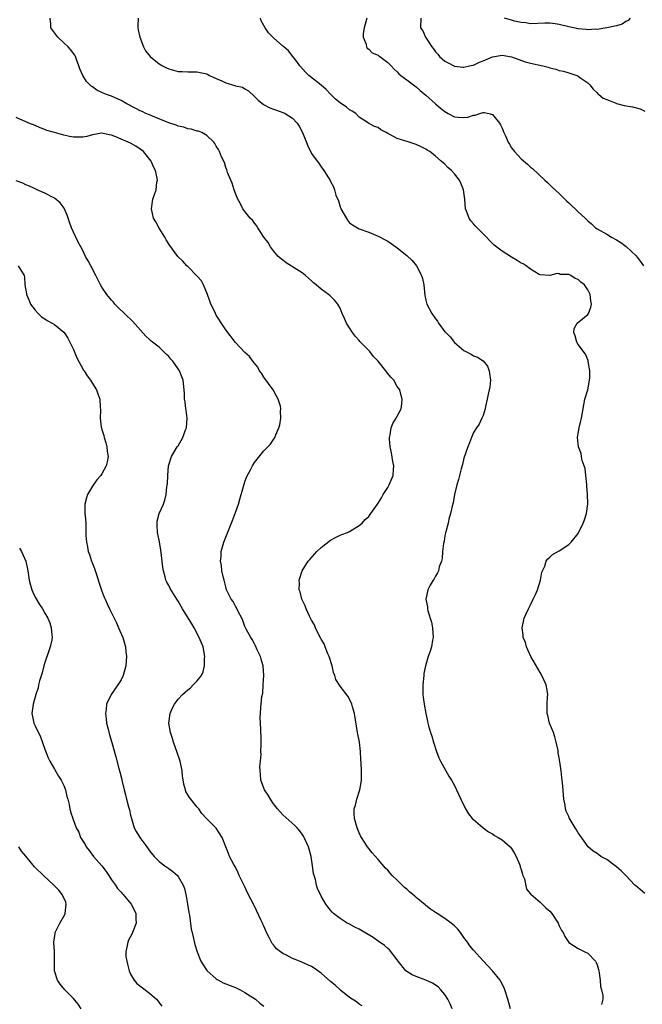
# Model space of a CAD drawing. Units: inches. Extents: x 2514000 to 2517000, y 1542000 to 1545000.
# Drawn here: x 2514516 to 2514646, y 1542816 to 1543023 of the extents above; entities that cross this region are included whole.
import ezdxf

# ---------------------------------------------------------------- set-up
doc = ezdxf.new("R2010")
doc.units = ezdxf.units.IN
doc.header["$MEASUREMENT"] = 0
doc.layers.add('LD25141542_10ft', color=41, linetype='Continuous')

msp = doc.modelspace()

# ---------------------------------------------------------------- linework, layer by layer
at = {"layer": 'LD25141542_10ft'}
for points, elevation in [([(2514618.78, 1542815), (2514618.23, 1542817), (2514617.61, 1542819), (2514617.42, 1542819.42), (2514616.73, 1542820.73), (2514616.58, 1542821), (2514614.97, 1542823), (2514613, 1542825.08), (2514611, 1542827.3), (2514610.24, 1542828.24), (2514609.72, 1542829), (2514609, 1542829.96), (2514608.27, 1542831), (2514607.7, 1542831.7), (2514607, 1542832.4), (2514606.32, 1542833), (2514605, 1542833.98), (2514603.37, 1542835), (2514603, 1542835.26), (2514601.95, 1542835.95), (2514601, 1542836.71), (2514600.83, 1542836.83), (2514599, 1542838.39), (2514598.66, 1542838.66), (2514597.58, 1542839.58), (2514597, 1542840.1), (2514596.49, 1542840.49), (2514595, 1542841.99), (2514593.95, 1542843), (2514593.5, 1542843.5), (2514593, 1542844.11), (2514592.55, 1542844.55), (2514591, 1542846.38), (2514589.76, 1542847.76), (2514589, 1542848.69), (2514588.76, 1542849), (2514587.46, 1542851), (2514587.31, 1542851.31), (2514587, 1542851.97), (2514586.57, 1542853), (2514586.02, 1542855), (2514585.97, 1542855.97), (2514585.97, 1542857), (2514586.23, 1542857.77), (2514586.49, 1542859), (2514587.15, 1542861), (2514587.44, 1542862.56), (2514587.49, 1542863), (2514587.47, 1542865), (2514587.4, 1542866.6), (2514587.38, 1542867.38), (2514587.31, 1542869), (2514587.04, 1542871), (2514586.64, 1542873), (2514586.01, 1542877), (2514585.61, 1542878.39), (2514585.45, 1542879), (2514585.32, 1542879.32), (2514584.63, 1542880.63), (2514583, 1542882.78), (2514582.12, 1542884.12), (2514581.9, 1542885), (2514581.63, 1542885.63), (2514581.36, 1542887), (2514580.71, 1542889), (2514580.43, 1542889.57), (2514579.83, 1542891), (2514579.62, 1542891.62), (2514579, 1542892.59), (2514578.87, 1542892.87), (2514578.5, 1542893.5), (2514577.8, 1542895), (2514577.6, 1542895.6), (2514577, 1542896.6), (2514576.88, 1542896.88), (2514576.79, 1542897), (2514576.56, 1542897.44), (2514575.85, 1542899), (2514575.64, 1542899.64), (2514574.98, 1542901), (2514574.59, 1542902.59), (2514574.43, 1542903), (2514574.44, 1542904.44), (2514574.41, 1542905), (2514575.06, 1542907), (2514576.32, 1542909), (2514576.63, 1542909.37), (2514578.1, 1542911), (2514579, 1542911.86), (2514581, 1542913.43), (2514582.01, 1542913.99), (2514583, 1542914.44), (2514583.39, 1542914.61), (2514584.53, 1542915), (2514585, 1542915.21), (2514587, 1542916.47), (2514587.6, 1542917), (2514588.24, 1542917.76), (2514589, 1542918.41), (2514589.47, 1542919), (2514590.87, 1542921), (2514591, 1542921.17), (2514591.67, 1542922.33), (2514592.04, 1542923), (2514593, 1542924.44), (2514593.31, 1542925), (2514594.12, 1542927), (2514594.24, 1542928.24), (2514594.27, 1542929), (2514594.07, 1542929.93), (2514593.77, 1542931.77), (2514593.48, 1542933), (2514593.36, 1542934.64), (2514593.36, 1542935), (2514593.5, 1542935.5), (2514593.75, 1542937), (2514594.1, 1542937.9), (2514594.77, 1542939), (2514595, 1542939.48), (2514595.83, 1542941), (2514595.96, 1542942.04), (2514596.05, 1542943), (2514595.82, 1542943.82), (2514595.52, 1542945), (2514595, 1542945.71), (2514594.29, 1542947), (2514593.63, 1542947.63), (2514593, 1542948.44), (2514592.74, 1542948.74), (2514592.6, 1542949), (2514591, 1542951), (2514590, 1542952), (2514589.23, 1542953), (2514589, 1542953.27), (2514587.15, 1542955.15), (2514587, 1542955.35), (2514586.21, 1542956.21), (2514585.61, 1542957), (2514585, 1542958.01), (2514584.37, 1542959), (2514583.95, 1542959.95), (2514583.45, 1542961), (2514583, 1542962.11), (2514582.53, 1542963), (2514581.81, 1542963.81), (2514580.81, 1542964.81), (2514580.59, 1542965), (2514579, 1542966.11), (2514578, 1542967), (2514577.43, 1542967.43), (2514577, 1542967.87), (2514576.39, 1542968.39), (2514575.73, 1542969), (2514575, 1542969.57), (2514571.66, 1542971.66), (2514571, 1542972.17), (2514570.02, 1542973), (2514569, 1542974.14), (2514568.37, 1542975), (2514567.92, 1542975.92), (2514566.98, 1542977.02), (2514565.73, 1542979), (2514565.47, 1542979.47), (2514565, 1542979.98), (2514564.59, 1542980.59), (2514564.14, 1542981), (2514563, 1542982.41), (2514562.58, 1542983), (2514562.05, 1542984.05), (2514561.53, 1542985), (2514561, 1542986.22), (2514560.73, 1542987), (2514560.34, 1542988.34), (2514560.03, 1542989), (2514559.37, 1542990.63), (2514559.2, 1542991.2), (2514559, 1542991.66), (2514558.69, 1542992.69), (2514558.12, 1542993.88), (2514557.67, 1542995), (2514557.44, 1542995.44), (2514557, 1542996.12), (2514556.71, 1542996.71), (2514556.45, 1542997), (2514555, 1542998.39), (2514553.93, 1542999), (2514553.26, 1542999.27), (2514553, 1542999.3), (2514551.73, 1542999.73), (2514551, 1542999.8), (2514550.16, 1543000.16), (2514549, 1543000.36), (2514548.58, 1543000.58), (2514547, 1543001.01), (2514543.59, 1543002.41), (2514543, 1543002.69), (2514542.23, 1543003), (2514541.41, 1543003.41), (2514541, 1543003.58), (2514540.08, 1543004.08), (2514539, 1543004.61), (2514538.76, 1543004.75), (2514538.25, 1543005), (2514537, 1543005.73), (2514535, 1543006.63), (2514533.92, 1543007), (2514533.27, 1543007.27), (2514533, 1543007.43), (2514531.9, 1543007.9), (2514531, 1543008.57), (2514530.72, 1543008.72), (2514529.72, 1543009.72), (2514528.95, 1543011), (2514528.38, 1543012.38), (2514528.17, 1543013), (2514527.64, 1543014.36), (2514527.41, 1543015), (2514527.27, 1543015.27), (2514526.42, 1543016.42), (2514525.89, 1543017), (2514525, 1543017.87), (2514523.76, 1543019), (2514522.27, 1543021), (2514522.26, 1543021.74), (2514522.15, 1543023)], 6780), ([(2514540.57, 1543023), (2514540.52, 1543021.48), (2514540.53, 1543021), (2514540.59, 1543020.59), (2514540.93, 1543019), (2514541.7, 1543017), (2514542.16, 1543016.16), (2514543.11, 1543015), (2514545, 1543013.43), (2514545.72, 1543013), (2514546.57, 1543012.57), (2514547, 1543012.39), (2514549, 1543011.84), (2514549.81, 1543011.81), (2514551, 1543011.72), (2514551.72, 1543011.72), (2514553, 1543011.76), (2514553.58, 1543011.58), (2514555, 1543011.35), (2514555.21, 1543011.21), (2514555.6, 1543011), (2514557, 1543010.35), (2514558.15, 1543009.85), (2514559, 1543009.42), (2514560.88, 1543008.88), (2514561, 1543008.82), (2514562.5, 1543008.5), (2514563, 1543008.17), (2514563.77, 1543007.77), (2514565, 1543006.6), (2514565.77, 1543005.77), (2514566.9, 1543004.9), (2514568.21, 1543004.21), (2514569, 1543003.93), (2514569.66, 1543003.67), (2514571, 1543003.23), (2514571.16, 1543003.16), (2514571.47, 1543003), (2514573, 1543002), (2514573.99, 1543001), (2514574.37, 1543000.37), (2514575.11, 1542999), (2514576.22, 1542996.22), (2514577, 1542994.59), (2514578.16, 1542993), (2514578.54, 1542992.54), (2514579, 1542991.83), (2514579.61, 1542991), (2514580.54, 1542989.46), (2514580.92, 1542988.92), (2514581, 1542988.72), (2514581.61, 1542987.61), (2514581.81, 1542987), (2514582.13, 1542985.87), (2514582.65, 1542984.65), (2514583, 1542983.42), (2514583.13, 1542983.13), (2514583.17, 1542983), (2514584.57, 1542980.57), (2514585, 1542980.04), (2514585.61, 1542979.61), (2514587, 1542978.8), (2514589, 1542978.07), (2514591, 1542977.25), (2514593, 1542976.17), (2514593.73, 1542975.73), (2514594.69, 1542975), (2514595, 1542974.8), (2514597, 1542973.21), (2514598.12, 1542972.12), (2514599.07, 1542971), (2514600.12, 1542969), (2514600.33, 1542968.33), (2514600.57, 1542967), (2514600.8, 1542964.8), (2514601, 1542963.78), (2514601.19, 1542963), (2514602.23, 1542961), (2514603, 1542959.87), (2514603.41, 1542959.41), (2514603.65, 1542959), (2514605, 1542957.18), (2514605.09, 1542957.09), (2514605.16, 1542957), (2514606.08, 1542956.08), (2514607, 1542954.94), (2514609, 1542953.24), (2514609.41, 1542953), (2514610.5, 1542952.5), (2514611, 1542952.15), (2514611.85, 1542951.85), (2514613.06, 1542951.06), (2514613.92, 1542949.92), (2514614.27, 1542949), (2514614.39, 1542948.39), (2514614.54, 1542947), (2514614.42, 1542945.58), (2514614.32, 1542945), (2514614.05, 1542944.05), (2514613.9, 1542943), (2514613.51, 1542941.51), (2514613.45, 1542941), (2514613, 1542939.62), (2514612.77, 1542939), (2514612.2, 1542937.8), (2514611.6, 1542937), (2514611, 1542936.02), (2514610.55, 1542935), (2514610.18, 1542933.82), (2514609.79, 1542933), (2514609, 1542930.64), (2514608.67, 1542929.33), (2514608.39, 1542928.39), (2514608.04, 1542927), (2514607.88, 1542926.12), (2514607.52, 1542925), (2514607.03, 1542923.03), (2514606.72, 1542921.28), (2514606.52, 1542920.52), (2514606.19, 1542919), (2514605.85, 1542917.85), (2514605.67, 1542917), (2514605.18, 1542915.18), (2514605.15, 1542915), (2514605.15, 1542914.85), (2514605, 1542914.29), (2514604.83, 1542913.17), (2514604.69, 1542912.69), (2514604.51, 1542911), (2514604.45, 1542909.55), (2514604.26, 1542909), (2514603.8, 1542907.8), (2514603.64, 1542907), (2514603.45, 1542906.55), (2514603, 1542905.86), (2514602.74, 1542905.26), (2514602.53, 1542905), (2514601.93, 1542903.93), (2514601.45, 1542903), (2514601.36, 1542902.64), (2514601.02, 1542901), (2514601.38, 1542899.38), (2514601.38, 1542899), (2514601.44, 1542898.56), (2514602.19, 1542896.19), (2514602.38, 1542895), (2514602.51, 1542893), (2514602.38, 1542892.38), (2514602.18, 1542891), (2514601.91, 1542890.09), (2514601.51, 1542889), (2514600.9, 1542887), (2514600.6, 1542885.4), (2514600.55, 1542885), (2514600.36, 1542883), (2514600.36, 1542881.64), (2514600.37, 1542881), (2514600.47, 1542880.47), (2514600.62, 1542879), (2514601, 1542877), (2514601.37, 1542875.37), (2514601.44, 1542875), (2514601.57, 1542874.43), (2514601.97, 1542873), (2514602.23, 1542872.23), (2514602.57, 1542871), (2514603.22, 1542869), (2514603.73, 1542867.73), (2514604.05, 1542867), (2514605.83, 1542863.83), (2514606.36, 1542863), (2514607, 1542861.9), (2514607.45, 1542861), (2514608.36, 1542859), (2514609.3, 1542857), (2514609.93, 1542855.93), (2514610.7, 1542855), (2514611, 1542854.73), (2514612.48, 1542853.52), (2514613.04, 1542853.04), (2514614.17, 1542852.17), (2514615, 1542851.77), (2514615.43, 1542851.43), (2514616.19, 1542851), (2514617, 1542850.47), (2514618.71, 1542849), (2514619, 1542848.66), (2514619.62, 1542847.62), (2514619.95, 1542847), (2514620.64, 1542845.36), (2514620.78, 1542845), (2514620.8, 1542844.8), (2514621, 1542844.27), (2514621.26, 1542843.26), (2514621.39, 1542843), (2514621.68, 1542842.32), (2514622.15, 1542840.15), (2514623, 1542839.17), (2514623.06, 1542839.06), (2514625, 1542837.39), (2514626.22, 1542836.22), (2514627, 1542835.5), (2514627.48, 1542835), (2514628.79, 1542833), (2514629, 1542832.42), (2514629.48, 1542831.48), (2514629.81, 1542831), (2514630.19, 1542830.19), (2514631, 1542828.94), (2514633, 1542827.7), (2514634.37, 1542827), (2514635, 1542826.72), (2514636.59, 1542825), (2514636.76, 1542824.76), (2514637, 1542824.21), (2514637.27, 1542823.27), (2514637.33, 1542823), (2514637.51, 1542821.51), (2514637.61, 1542821), (2514637.69, 1542819.69), (2514637.9, 1542819), (2514638.18, 1542817.82), (2514638.14, 1542817), (2514637.9, 1542815.9)], 6770), ([(2514647, 1542839.2), (2514645, 1542840.89), (2514644.9, 1542841), (2514642.96, 1542843), (2514641.98, 1542843.98), (2514641, 1542844.8), (2514640.72, 1542845), (2514639, 1542846.34), (2514638.56, 1542846.56), (2514637.75, 1542847), (2514637.34, 1542847.34), (2514637, 1542847.59), (2514636.11, 1542848.11), (2514635.07, 1542849), (2514633.37, 1542851.37), (2514633, 1542851.99), (2514632.6, 1542852.6), (2514632.38, 1542853), (2514631.11, 1542855.11), (2514631, 1542855.39), (2514630.49, 1542856.49), (2514630.35, 1542857), (2514630.24, 1542857.76), (2514629.99, 1542859), (2514629.77, 1542861.77), (2514629.65, 1542863), (2514629.56, 1542863.56), (2514629.39, 1542865), (2514629.15, 1542866.85), (2514629, 1542867.73), (2514628.78, 1542868.78), (2514628.78, 1542869), (2514628.76, 1542869.24), (2514628.38, 1542871), (2514628.09, 1542872.09), (2514627.81, 1542873), (2514626.95, 1542875), (2514626.59, 1542876.59), (2514626.47, 1542877), (2514626.46, 1542879), (2514626.54, 1542880.54), (2514626.58, 1542881), (2514626.52, 1542881.48), (2514626.27, 1542883), (2514625.38, 1542885), (2514625, 1542885.61), (2514623.05, 1542889), (2514622.16, 1542891), (2514621.91, 1542891.91), (2514621.46, 1542893), (2514621.45, 1542893.45), (2514621.21, 1542895), (2514621.65, 1542897), (2514622.09, 1542897.91), (2514622.55, 1542899), (2514623, 1542899.82), (2514623.56, 1542901), (2514624.01, 1542901.99), (2514624.43, 1542903), (2514625.05, 1542905), (2514625.32, 1542906.68), (2514625.5, 1542907), (2514625.95, 1542907.95), (2514626.26, 1542909), (2514626.56, 1542909.44), (2514627, 1542909.87), (2514627.59, 1542910.41), (2514629, 1542911.2), (2514631, 1542912.47), (2514631.51, 1542913), (2514633, 1542914.78), (2514634.02, 1542917), (2514634.29, 1542917.71), (2514634.73, 1542919), (2514634.99, 1542921.01), (2514634.91, 1542923), (2514634.78, 1542924.78), (2514634.77, 1542925), (2514634.61, 1542927), (2514634.43, 1542928.43), (2514634.27, 1542929), (2514633.85, 1542930.15), (2514633.66, 1542931), (2514633.58, 1542931.58), (2514633.02, 1542933), (2514632.87, 1542935), (2514633, 1542935.83), (2514633.22, 1542937), (2514633.55, 1542938.45), (2514633.66, 1542939), (2514634.15, 1542941.85), (2514634.41, 1542943), (2514635.02, 1542945), (2514635.37, 1542947), (2514635.41, 1542947.41), (2514635.4, 1542949), (2514635.1, 1542950.9), (2514635.11, 1542951.11), (2514634.49, 1542952.49), (2514633, 1542954.49), (2514632.72, 1542955), (2514632.32, 1542956.32), (2514632.08, 1542957), (2514632.13, 1542957.87), (2514632.74, 1542959), (2514635, 1542960.81), (2514635.12, 1542961), (2514635.65, 1542962.35), (2514635.79, 1542963), (2514635.64, 1542963.64), (2514635.49, 1542965), (2514635, 1542965.97), (2514634.28, 1542967), (2514633.57, 1542967.57), (2514633, 1542968.16), (2514632.36, 1542968.36), (2514631.43, 1542969), (2514631, 1542969.16), (2514629.21, 1542969.21), (2514629, 1542969.33), (2514628.6, 1542969.4), (2514627, 1542968.95), (2514625, 1542969.11), (2514624.79, 1542969.21), (2514623, 1542970.28), (2514622.06, 1542971), (2514621.41, 1542971.41), (2514621, 1542971.59), (2514620.15, 1542972.15), (2514619, 1542972.81), (2514617, 1542974.06), (2514615.37, 1542975.37), (2514615, 1542975.7), (2514614.35, 1542976.35), (2514613.75, 1542977), (2514611.74, 1542979), (2514611.38, 1542979.38), (2514611, 1542979.82), (2514610.43, 1542980.43), (2514610.06, 1542981), (2514609.52, 1542982.48), (2514609.31, 1542983), (2514609.15, 1542985), (2514608.93, 1542987), (2514608.37, 1542988.37), (2514608.05, 1542989), (2514607, 1542990.31), (2514606.39, 1542991), (2514605.63, 1542991.63), (2514605, 1542992.35), (2514604.62, 1542992.62), (2514604.23, 1542993), (2514603, 1542994.05), (2514601.82, 1542995), (2514601.29, 1542995.29), (2514601, 1542995.52), (2514599.99, 1542995.99), (2514599, 1542996.5), (2514597.48, 1542997), (2514597.09, 1542997.09), (2514596.8, 1542997.2), (2514595, 1542997.72), (2514593.32, 1542998.68), (2514593, 1542998.82), (2514592.68, 1542999), (2514591.55, 1542999.55), (2514591, 1543000.03), (2514590.25, 1543000.25), (2514588.99, 1543000.99), (2514587, 1543002.26), (2514586.31, 1543003), (2514585.5, 1543003.5), (2514585, 1543003.77), (2514584.32, 1543004.32), (2514583, 1543005.22), (2514582.04, 1543006.04), (2514581, 1543007.06), (2514580.04, 1543008.04), (2514579, 1543008.98), (2514576.4, 1543011), (2514575.7, 1543011.7), (2514574.52, 1543013), (2514573.94, 1543013.94), (2514573.07, 1543015), (2514572.17, 1543016.17), (2514571.17, 1543017), (2514571, 1543017.16), (2514569, 1543018.9), (2514568.86, 1543019), (2514567.93, 1543019.93), (2514567.23, 1543021), (2514567, 1543021.49), (2514566.44, 1543022.44), (2514566.3, 1543023)], 6760), ([(2514588.63, 1543023), (2514588.04, 1543021), (2514587.82, 1543019.82), (2514587.82, 1543019), (2514588.47, 1543017.53), (2514588.54, 1543017), (2514588.71, 1543016.71), (2514589, 1543016.48), (2514589.75, 1543015.75), (2514591, 1543015.22), (2514591.12, 1543015.12), (2514591.37, 1543015), (2514593, 1543013.72), (2514593.73, 1543013), (2514594.33, 1543012.33), (2514595, 1543011.78), (2514595.34, 1543011.34), (2514595.77, 1543011), (2514597, 1543010.1), (2514598.42, 1543009), (2514599, 1543008.59), (2514599.82, 1543007.82), (2514601, 1543006.88), (2514603.03, 1543005), (2514604.09, 1543004.09), (2514605, 1543003.4), (2514605.71, 1543003), (2514607, 1543002.33), (2514607.77, 1543002.23), (2514609, 1543002.13), (2514609.78, 1543002.22), (2514611, 1543002.63), (2514611.35, 1543002.65), (2514612.35, 1543003), (2514613, 1543003.2), (2514613.22, 1543003.22), (2514614.25, 1543003), (2514615, 1543002.81), (2514616.45, 1543001), (2514616.65, 1543000.65), (2514617, 1542999.89), (2514617.37, 1542999), (2514617.7, 1542998.3), (2514618.27, 1542997), (2514618.53, 1542996.53), (2514619, 1542995.78), (2514619.62, 1542995), (2514621, 1542993.47), (2514622.36, 1542992.36), (2514623, 1542991.7), (2514623.42, 1542991.42), (2514625.95, 1542989), (2514626.51, 1542988.51), (2514627, 1542988.02), (2514627.52, 1542987.52), (2514629, 1542986.18), (2514630.19, 1542985), (2514630.61, 1542984.61), (2514631, 1542984.22), (2514631.64, 1542983.64), (2514632.32, 1542983), (2514633, 1542982.38), (2514634.45, 1542981), (2514634.74, 1542980.74), (2514635, 1542980.47), (2514635.8, 1542979.8), (2514636.61, 1542979), (2514637, 1542978.77), (2514639, 1542977.68), (2514640, 1542977), (2514641, 1542976.5), (2514641.93, 1542975.93), (2514643.08, 1542975.08), (2514645.13, 1542973.13), (2514645.98, 1542971.98), (2514646.67, 1542971)], 6750), ([(2514599.97, 1543023), (2514599.89, 1543021), (2514600.34, 1543020.34), (2514600.92, 1543019), (2514602.25, 1543017), (2514602.6, 1543016.6), (2514603, 1543015.96), (2514603.48, 1543015.48), (2514603.89, 1543015), (2514605, 1543014), (2514605.67, 1543013.67), (2514607, 1543012.93), (2514608.75, 1543012.75), (2514609, 1543012.75), (2514610.18, 1543013), (2514610.84, 1543013.16), (2514611, 1543013.17), (2514612.24, 1543013.76), (2514613, 1543014.03), (2514615, 1543014.87), (2514617, 1543015.22), (2514619, 1543014.92), (2514621.86, 1543013.86), (2514623, 1543013.57), (2514625.59, 1543013), (2514626.71, 1543012.71), (2514627, 1543012.62), (2514628.29, 1543012.29), (2514629, 1543012.06), (2514629.87, 1543011.87), (2514631, 1543011.53), (2514631.43, 1543011.43), (2514632.68, 1543011), (2514633, 1543010.85), (2514633.56, 1543010.44), (2514635, 1543009.44), (2514635.45, 1543009), (2514636.14, 1543008.14), (2514637, 1543007.31), (2514637.13, 1543007.13), (2514637.32, 1543007), (2514638.2, 1543006.2), (2514639, 1543005.93), (2514640.73, 1543005.27), (2514641, 1543005.13), (2514642.66, 1543004.66), (2514644.37, 1543004.37), (2514645.98, 1543003.98), (2514647, 1543003.51)], 6740), ([(2514643.93, 1543023), (2514643.48, 1543022.52), (2514643, 1543022.29), (2514642.21, 1543021.79), (2514641, 1543021.43), (2514640.68, 1543021.32), (2514639, 1543020.98), (2514637, 1543020.67), (2514636.7, 1543020.7), (2514635, 1543020.58), (2514634.64, 1543020.64), (2514633, 1543020.75), (2514631, 1543021.19), (2514629, 1543021.69), (2514628.16, 1543021.84), (2514627, 1543021.99), (2514626.01, 1543021.99), (2514623, 1543021.83), (2514622.02, 1543022.02), (2514621, 1543022.08), (2514619.59, 1543022.41), (2514619, 1543022.6), (2514617.5, 1543023)], 6730), ([(2514606.55, 1542815), (2514606.08, 1542816.08), (2514605.61, 1542817), (2514605, 1542817.98), (2514604.16, 1542819), (2514603.59, 1542819.59), (2514602.41, 1542820.41), (2514601, 1542821.03), (2514599, 1542821.78), (2514598.15, 1542822.15), (2514597, 1542822.85), (2514596.82, 1542823), (2514595.18, 1542825), (2514595, 1542825.26), (2514593.38, 1542827.38), (2514593, 1542827.64), (2514592.32, 1542828.32), (2514591, 1542829.19), (2514589.96, 1542829.96), (2514587, 1542831.72), (2514586.12, 1542832.12), (2514585, 1542832.77), (2514584.83, 1542832.83), (2514584.5, 1542833), (2514583, 1542833.99), (2514581.6, 1542835), (2514581.31, 1542835.31), (2514581, 1542835.7), (2514580.4, 1542836.4), (2514579.99, 1542837), (2514579, 1542838.69), (2514578.28, 1542840.28), (2514578.06, 1542841), (2514577.8, 1542842.19), (2514577.42, 1542843.42), (2514577.23, 1542845), (2514576.92, 1542847), (2514576.51, 1542848.51), (2514576.39, 1542849), (2514575.47, 1542851), (2514575.29, 1542851.29), (2514575, 1542851.71), (2514574.44, 1542852.44), (2514573.96, 1542853), (2514573.48, 1542853.48), (2514571, 1542855.75), (2514570.39, 1542856.39), (2514569.85, 1542857), (2514569, 1542858.08), (2514568.36, 1542859), (2514567.88, 1542859.88), (2514567.1, 1542861), (2514566.35, 1542863), (2514566.29, 1542864.29), (2514566.19, 1542865), (2514566.15, 1542865.85), (2514566.28, 1542867), (2514566.41, 1542868.41), (2514566.37, 1542869), (2514566.45, 1542870.45), (2514566.39, 1542871), (2514566.39, 1542872.39), (2514566.35, 1542873), (2514566.36, 1542873.64), (2514566.24, 1542876.24), (2514566.29, 1542877), (2514566.32, 1542878.32), (2514566.44, 1542879), (2514566.55, 1542880.55), (2514566.74, 1542881.26), (2514566.87, 1542883), (2514566.97, 1542885), (2514566.82, 1542887), (2514566.45, 1542888.45), (2514566.28, 1542889), (2514565.61, 1542890.39), (2514565.25, 1542891.25), (2514565, 1542891.62), (2514564.53, 1542892.53), (2514564.23, 1542893), (2514563.28, 1542894.72), (2514563, 1542895.31), (2514562.54, 1542896.54), (2514562.34, 1542897), (2514561.6, 1542898.4), (2514561.23, 1542899.23), (2514561, 1542899.54), (2514560.51, 1542900.51), (2514560.14, 1542901), (2514559.31, 1542902.69), (2514559.17, 1542903), (2514559, 1542903.61), (2514558.72, 1542904.72), (2514558.62, 1542905), (2514558.51, 1542905.49), (2514558.19, 1542907), (2514558.07, 1542908.07), (2514557.91, 1542909), (2514558, 1542910), (2514558.02, 1542911), (2514558.59, 1542913), (2514560.43, 1542917.57), (2514561, 1542919.25), (2514561.63, 1542921), (2514561.95, 1542922.05), (2514562.71, 1542924.71), (2514562.82, 1542925.18), (2514563, 1542925.68), (2514563.37, 1542926.63), (2514564.16, 1542928.16), (2514564.57, 1542929), (2514565, 1542929.7), (2514565.55, 1542930.45), (2514567, 1542932.17), (2514567.85, 1542933), (2514568.4, 1542933.6), (2514569, 1542934.57), (2514569.2, 1542934.8), (2514569.32, 1542935), (2514569.5, 1542935.5), (2514570.16, 1542937), (2514570.36, 1542937.64), (2514570.57, 1542939), (2514570.5, 1542940.5), (2514570.55, 1542941), (2514570.45, 1542941.55), (2514570.01, 1542943), (2514569.64, 1542943.64), (2514568.97, 1542945), (2514567, 1542947.62), (2514566.49, 1542948.49), (2514566.1, 1542949), (2514565.72, 1542949.72), (2514564.67, 1542951), (2514563.97, 1542951.97), (2514563, 1542952.8), (2514561, 1542954.92), (2514559, 1542957.61), (2514558.45, 1542958.45), (2514557, 1542960.69), (2514556.81, 1542961), (2514556.67, 1542961.33), (2514555.87, 1542963), (2514555.62, 1542963.62), (2514555.18, 1542965), (2514554.33, 1542967), (2514553.87, 1542967.87), (2514552.94, 1542968.94), (2514551, 1542970.87), (2514550.84, 1542971), (2514550, 1542972), (2514548.9, 1542973), (2514547.25, 1542975.25), (2514546.49, 1542976.49), (2514546.19, 1542977), (2514545, 1542978.9), (2514544.28, 1542980.28), (2514543.85, 1542981), (2514543.37, 1542983), (2514543.68, 1542985), (2514544.04, 1542985.96), (2514544.35, 1542987), (2514544.55, 1542988.55), (2514544.65, 1542989), (2514544.61, 1542989.39), (2514544.26, 1542991), (2514543.81, 1542991.81), (2514543.31, 1542993), (2514541.73, 1542995), (2514541, 1542995.54), (2514540.11, 1542996.11), (2514539, 1542996.74), (2514538.51, 1542997), (2514537, 1542997.6), (2514535.9, 1542998.1), (2514535, 1542998.45), (2514534.52, 1542998.52), (2514533, 1542998.87), (2514531, 1542998.49), (2514529.81, 1542998.19), (2514529, 1542998), (2514527, 1542998.02), (2514526.15, 1542998.15), (2514525, 1542998.43), (2514523, 1542998.98), (2514521.45, 1542999.45), (2514521, 1542999.66), (2514520.01, 1543000.01), (2514519, 1543000.45), (2514517.63, 1543001), (2514515, 1543002.16)], 6790), ([(2514587.6, 1542815.6), (2514587, 1542815.96), (2514586.46, 1542816.46), (2514585, 1542817.38), (2514583.17, 1542818.83), (2514583, 1542818.97), (2514581.96, 1542819.96), (2514581, 1542820.72), (2514579, 1542822.5), (2514578.35, 1542823), (2514577.54, 1542823.54), (2514577, 1542823.86), (2514576.25, 1542824.25), (2514574.45, 1542825), (2514573, 1542825.56), (2514571.75, 1542826.25), (2514571, 1542826.63), (2514570.46, 1542827), (2514569.62, 1542827.62), (2514569, 1542828.43), (2514568.72, 1542828.73), (2514568.18, 1542829.82), (2514567.56, 1542831), (2514567.41, 1542831.41), (2514567, 1542832.36), (2514566.8, 1542832.8), (2514566.67, 1542833), (2514566.34, 1542833.66), (2514565, 1542836.58), (2514563.49, 1542839.49), (2514563, 1542840.63), (2514561.82, 1542843), (2514561.57, 1542843.57), (2514561, 1542844.76), (2514560.67, 1542845.33), (2514559.8, 1542847), (2514559.59, 1542847.59), (2514558.99, 1542849.01), (2514558.25, 1542851), (2514556.95, 1542852.95), (2514555, 1542854.88), (2514554.91, 1542855), (2514553.99, 1542855.99), (2514553.3, 1542857), (2514553, 1542857.34), (2514551.65, 1542859), (2514551.35, 1542859.35), (2514550.63, 1542860.63), (2514550.5, 1542861), (2514550.15, 1542862.15), (2514549.91, 1542863.91), (2514549.81, 1542865), (2514549.41, 1542867), (2514548.81, 1542868.81), (2514548.01, 1542871), (2514547.78, 1542871.78), (2514547.37, 1542873), (2514547.05, 1542875), (2514547.31, 1542877), (2514547.81, 1542878.19), (2514548.25, 1542879), (2514549, 1542880), (2514549.9, 1542881), (2514550.49, 1542881.51), (2514551, 1542882), (2514551.57, 1542882.43), (2514552.17, 1542883), (2514553, 1542883.85), (2514553.86, 1542885), (2514554.25, 1542885.75), (2514554.52, 1542887), (2514554.54, 1542888.54), (2514554.59, 1542889), (2514554.21, 1542891), (2514553.43, 1542893), (2514552.37, 1542895), (2514551.84, 1542895.84), (2514549.91, 1542899), (2514549, 1542900.61), (2514548.73, 1542901), (2514547.28, 1542903.28), (2514547, 1542903.86), (2514546.59, 1542904.59), (2514546.43, 1542905), (2514546.27, 1542905.73), (2514545.88, 1542907), (2514545.75, 1542907.75), (2514545.64, 1542909), (2514545.37, 1542911.37), (2514545, 1542913.4), (2514544.66, 1542915), (2514544.59, 1542916.59), (2514544.56, 1542917), (2514544.61, 1542917.39), (2514545.01, 1542918.99), (2514545.89, 1542921), (2514546.17, 1542921.83), (2514546.5, 1542923), (2514546.63, 1542924.63), (2514546.7, 1542925), (2514546.73, 1542925.27), (2514546.8, 1542927), (2514546.99, 1542929), (2514547.57, 1542931), (2514548.79, 1542933), (2514549, 1542933.25), (2514549.99, 1542935), (2514550.55, 1542936.55), (2514550.73, 1542937), (2514550.89, 1542939), (2514550.7, 1542940.7), (2514550.63, 1542941), (2514550.45, 1542942.45), (2514550.33, 1542943), (2514550.29, 1542944.29), (2514550.04, 1542947), (2514549.73, 1542947.73), (2514549.28, 1542949), (2514549, 1542949.42), (2514547.84, 1542951), (2514547.45, 1542951.45), (2514547, 1542952.01), (2514546.46, 1542952.46), (2514545.94, 1542953), (2514545, 1542953.91), (2514543.62, 1542955), (2514543.29, 1542955.29), (2514543, 1542955.56), (2514542.24, 1542956.24), (2514539.4, 1542959.4), (2514539, 1542959.8), (2514538.37, 1542960.37), (2514535.73, 1542963), (2514535.39, 1542963.39), (2514535, 1542963.79), (2514534.05, 1542965), (2514533, 1542966.5), (2514532.72, 1542967), (2514531.69, 1542969), (2514531, 1542970.29), (2514530.77, 1542970.77), (2514530.63, 1542971), (2514530.09, 1542972.09), (2514529.57, 1542973), (2514529, 1542974.22), (2514528.58, 1542975), (2514528, 1542976), (2514527, 1542978.07), (2514526.6, 1542979), (2514526.15, 1542980.15), (2514525.92, 1542981), (2514525.68, 1542981.68), (2514525.09, 1542983.09), (2514524.23, 1542984.23), (2514523, 1542985.21), (2514522.59, 1542985.41), (2514521, 1542986.28), (2514519.39, 1542987), (2514519.13, 1542987.13), (2514519, 1542987.17), (2514517.77, 1542987.77), (2514517, 1542988.03), (2514516.36, 1542988.36), (2514515, 1542988.87)], 6800), ([(2514515.37, 1542971), (2514516.64, 1542969), (2514516.71, 1542968.71), (2514516.82, 1542967), (2514517.14, 1542965.14), (2514517.14, 1542965), (2514517.71, 1542963.71), (2514518, 1542963), (2514519, 1542961.7), (2514519.62, 1542961), (2514520.32, 1542960.32), (2514521, 1542959.91), (2514521.52, 1542959.52), (2514522.53, 1542959), (2514523, 1542958.71), (2514525, 1542957.11), (2514525.05, 1542957.05), (2514525.81, 1542955.81), (2514526.24, 1542955), (2514527, 1542953.47), (2514527.71, 1542951.72), (2514529.13, 1542949.13), (2514529.23, 1542949), (2514529.9, 1542947.9), (2514530.62, 1542947), (2514531, 1542946.3), (2514531.86, 1542945), (2514532.15, 1542944.15), (2514532.56, 1542943), (2514532.62, 1542941.38), (2514532.68, 1542940.68), (2514532.62, 1542939), (2514532.86, 1542937.14), (2514532.89, 1542937), (2514533, 1542936.66), (2514533.42, 1542935.42), (2514533.48, 1542935), (2514533.83, 1542933.83), (2514534.03, 1542933), (2514534.1, 1542932.1), (2514534.28, 1542931), (2514534.11, 1542929.89), (2514533.9, 1542929), (2514533, 1542927.33), (2514532.77, 1542927), (2514531.91, 1542926.09), (2514531, 1542924.73), (2514529.97, 1542923), (2514529.73, 1542922.27), (2514529.41, 1542921), (2514529.42, 1542919), (2514529.48, 1542918.52), (2514529.61, 1542917), (2514529.64, 1542915), (2514529.64, 1542914.36), (2514529.72, 1542913), (2514529.98, 1542911.98), (2514530.11, 1542911), (2514530.39, 1542910.39), (2514530.82, 1542909), (2514530.88, 1542908.88), (2514531.44, 1542907.44), (2514531.82, 1542906.18), (2514532.41, 1542904.41), (2514533, 1542902.67), (2514533.47, 1542901.47), (2514533.69, 1542901), (2514534.06, 1542900.06), (2514534.6, 1542899), (2514535, 1542898.17), (2514535.54, 1542897), (2514536.02, 1542896.02), (2514536.49, 1542895), (2514537.36, 1542893), (2514537.95, 1542891), (2514538.02, 1542889.98), (2514538.13, 1542889), (2514538.09, 1542888.09), (2514537.99, 1542887), (2514537.45, 1542885), (2514537, 1542884.11), (2514536.3, 1542883), (2514534.94, 1542881), (2514533.97, 1542879), (2514533.87, 1542877.87), (2514533.71, 1542877), (2514533.88, 1542875.88), (2514533.96, 1542875), (2514534.31, 1542873.69), (2514534.56, 1542872.56), (2514535.1, 1542870.9), (2514535.88, 1542867.88), (2514536.55, 1542865.45), (2514536.78, 1542864.78), (2514537.18, 1542863.18), (2514537.25, 1542862.75), (2514537.64, 1542861), (2514537.96, 1542859.96), (2514538.16, 1542859), (2514538.58, 1542857.42), (2514538.77, 1542856.77), (2514539, 1542855.7), (2514539.17, 1542855), (2514539.76, 1542853), (2514540.21, 1542852.21), (2514540.93, 1542851), (2514542.42, 1542849), (2514543, 1542848.17), (2514543.94, 1542847), (2514545, 1542845.94), (2514546.2, 1542845), (2514547, 1542844.45), (2514547.84, 1542843.84), (2514548.82, 1542843), (2514549, 1542842.79), (2514550.05, 1542841), (2514550.3, 1542840.3), (2514550.69, 1542838.69), (2514550.97, 1542837), (2514551.24, 1542835.24), (2514551.36, 1542834.64), (2514551.75, 1542831.75), (2514551.91, 1542831), (2514552.52, 1542828.52), (2514552.96, 1542827), (2514553.76, 1542825), (2514554.22, 1542824.22), (2514555, 1542823.02), (2514557, 1542821.27), (2514557.16, 1542821.16), (2514557.43, 1542821), (2514558.46, 1542820.46), (2514559, 1542820.28), (2514559.9, 1542819.9), (2514561, 1542819.49), (2514562.01, 1542819), (2514563, 1542818.45), (2514565.25, 1542817), (2514566.16, 1542816.16), (2514567, 1542815.58)], 6810), ([(2514515.7, 1542911.7), (2514516.1, 1542911), (2514516.99, 1542909), (2514517.45, 1542907), (2514517.74, 1542905), (2514517.98, 1542903.98), (2514518.29, 1542903), (2514518.48, 1542902.48), (2514519, 1542901.45), (2514519.87, 1542899.87), (2514520.49, 1542899), (2514521, 1542898.05), (2514521.6, 1542897), (2514522.03, 1542896.03), (2514522.35, 1542895), (2514522.47, 1542893.53), (2514522.56, 1542893), (2514522.47, 1542892.47), (2514522.12, 1542891), (2514521.81, 1542890.19), (2514521, 1542887.73), (2514520.77, 1542887), (2514520.42, 1542885.58), (2514519.89, 1542883.89), (2514519.68, 1542883), (2514519.57, 1542882.43), (2514519.09, 1542881), (2514518.53, 1542879), (2514518.24, 1542877), (2514518.39, 1542876.39), (2514518.68, 1542875), (2514519, 1542874.42), (2514520.09, 1542872.09), (2514521, 1542869.55), (2514521.71, 1542867.71), (2514522.06, 1542867), (2514523, 1542865.29), (2514523.84, 1542863.84), (2514524.44, 1542863), (2514525, 1542861.88), (2514525.34, 1542861), (2514525.61, 1542859.61), (2514525.81, 1542859), (2514526.12, 1542857.88), (2514526.24, 1542857), (2514526.37, 1542856.37), (2514526.86, 1542855), (2514527.6, 1542853), (2514528.13, 1542852.13), (2514528.48, 1542851), (2514529.48, 1542849.48), (2514529.68, 1542849), (2514530.28, 1542848.28), (2514531.2, 1542847), (2514532.96, 1542845), (2514533.87, 1542843.87), (2514534.46, 1542843), (2514535, 1542842.12), (2514535.83, 1542841), (2514536.25, 1542840.25), (2514537, 1542839.48), (2514537.21, 1542839.21), (2514537.45, 1542839), (2514539.14, 1542837), (2514539.76, 1542835.76), (2514540.11, 1542835), (2514540.08, 1542833.92), (2514540.15, 1542833), (2514539.43, 1542831), (2514539.29, 1542830.71), (2514538.57, 1542829.43), (2514538.4, 1542829), (2514538.31, 1542828.31), (2514537.98, 1542827), (2514538.04, 1542825.96), (2514538.21, 1542825), (2514538.38, 1542824.38), (2514538.71, 1542823), (2514539, 1542822.29), (2514539.74, 1542821), (2514540.31, 1542820.31), (2514543, 1542818.3), (2514544.43, 1542817), (2514545.57, 1542815.57)], 6820), ([(2514528.66, 1542815), (2514527.99, 1542815.99), (2514527, 1542817.16), (2514525.21, 1542819), (2514524.21, 1542820.21), (2514523.68, 1542821), (2514523.06, 1542823), (2514523.02, 1542825), (2514523, 1542827), (2514522.87, 1542829), (2514523.17, 1542830.83), (2514523.17, 1542831), (2514524.14, 1542833), (2514525.17, 1542834.83), (2514525.24, 1542835), (2514525.49, 1542837), (2514525.38, 1542837.38), (2514524.66, 1542839), (2514523.93, 1542839.93), (2514522.9, 1542841), (2514520.71, 1542843), (2514519, 1542844.69), (2514518.83, 1542844.83), (2514517.92, 1542845.92), (2514517, 1542847.08), (2514516.13, 1542848.13), (2514515.52, 1542849)], 6830)]:
    msp.add_lwpolyline(points, dxfattribs=dict(at, elevation=elevation))

doc.saveas('drawing.dxf')
